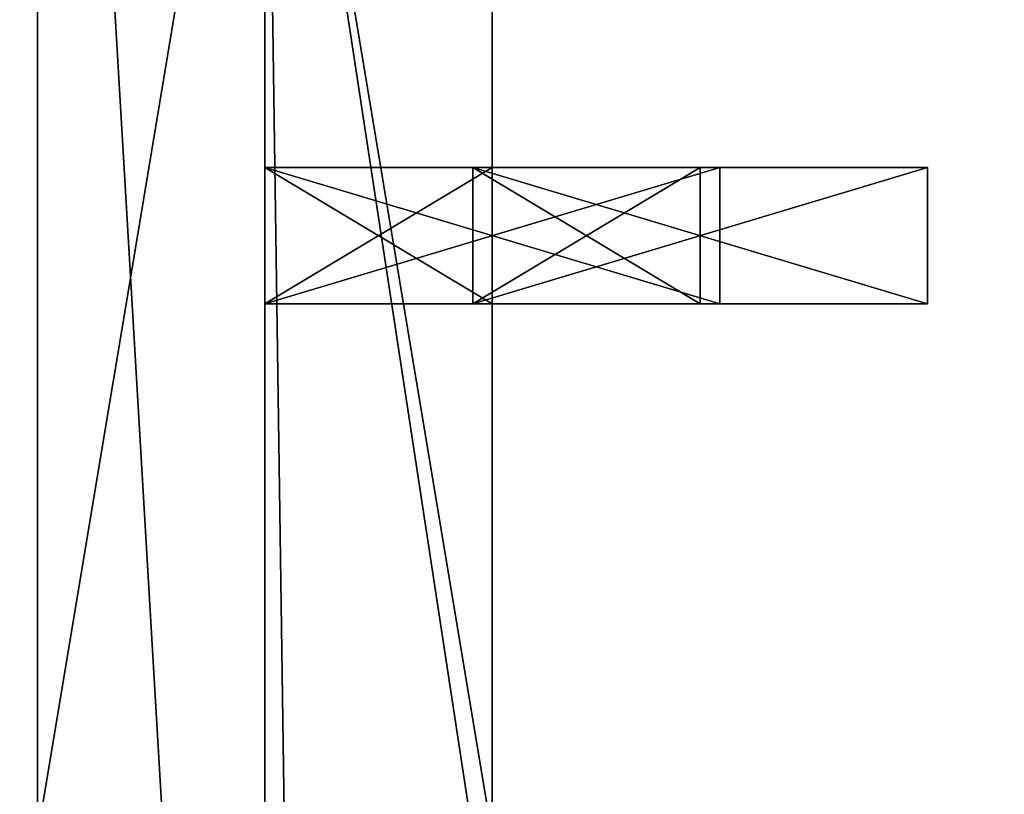
# Model space of a CAD drawing. Units: metres. Extents: x 6.6 to 23.2, y 6.6 to 66.5.
# Drawn here: x 7.5 to 7.6, y 24.7 to 24.8 of the extents above; entities that cross this region are included whole.
import ezdxf

# ---------------------------------------------------------------- set-up
doc = ezdxf.new("R2010")
doc.units = ezdxf.units.M
doc.header["$LTSCALE"] = 0.0254
for name, color, linetype in [('ceramico chao', 255, 'Continuous'), ('madeira', 255, 'Continuous'), ('metal branco', 255, 'Continuous'), ('metal escuro', 255, 'Continuous'), ('paredes_exteriores', 255, 'Continuous')]:
    doc.layers.add(name, color=color, linetype=linetype)

msp = doc.modelspace()

# ---------------------------------------------------------------- linework, layer by layer
at = {"layer": 'madeira', "color": 0}
for p, q in [((7.545367, 24.21267, 2.33), (7.545367, 25.956691, 2.33)), ((7.545367, 24.21267, 2.33), (7.545367, 25.956691, 2.33)), ((7.545367, 24.717559, 1.64), (7.545367, 24.777546, 1.64)), ((7.545367, 24.717559, 1.64), (7.545367, 24.777546, 1.64))]:
    msp.add_line(p, q, dxfattribs=at)
msp.add_polyline3d([(7.545367, 24.837533, 2.29), (7.545367, 24.777546, 2.29), (7.545367, 24.717559, 2.29), (7.545367, 24.717559, 2.23), (7.545367, 24.717559, 1.7), (7.545367, 24.272657, 1.7), (7.535367, 24.272657, 1.7), (7.545367, 24.272657, 1.7), (7.545367, 24.717559, 1.7), (7.535367, 24.717559, 1.7), (7.535367, 24.272657, 1.7), (7.535367, 24.272657, 2.23), (7.535367, 24.717559, 2.23), (7.535367, 24.717559, 1.7), (7.535367, 24.717559, 2.23), (7.545367, 24.717559, 2.23), (7.545367, 24.717559, 2.29), (7.545367, 24.272657, 2.29), (7.545367, 24.717559, 2.29), (7.545367, 24.777546, 2.29), (6.865367, 24.777546, 2.29)], dxfattribs=at)
msp.add_polyline3d([(6.865367, 24.211727, 0.94), (6.865367, 24.211727, 0.18), (7.525367, 24.211727, 0.18), (7.525367, 24.272657, 0.18), (7.525367, 24.211727, 0.18), (6.865367, 24.211727, 0.18), (6.865367, 24.272657, 0.18), (7.525367, 24.272657, 0.18), (7.525367, 24.717559, 0.18), (7.525367, 24.777546, 0.18), (7.525367, 24.717559, 0.18), (7.525367, 24.272657, 0.18), (6.865367, 24.272657, 0.18), (6.865367, 24.777546, 0.18), (6.865367, 24.777546, 0.94), (6.865367, 24.211727, 0.94), (6.865367, 24.21267, 1.64), (6.865367, 24.211727, 0.94), (6.865367, 24.777546, 0.94)], close=True, dxfattribs=at)
at = {"layer": 'metal escuro', "color": 2, "true_color": 0xffff00}
for p, q in [((7.535367, 24.746952, 0.720358), (7.535367, 24.740952, 0.720358)), ((7.535367, 24.746952, 0.720358), (7.535367, 24.746952, 0.730358)), ((7.535367, 24.746952, 0.720358), (7.535367, 24.740952, 0.720358)), ((7.535367, 24.746952, 0.720358), (7.535367, 24.746952, 0.730358)), ((7.555367, 24.740952, 0.720358), (7.555367, 24.740952, 0.870358)), ((7.555367, 24.740952, 0.720358), (7.555367, 24.740952, 0.870358))]:
    msp.add_line(p, q, dxfattribs=at)
at = {"layer": 'metal escuro', "color": 0}
for p, q in [((7.535367, 24.746952, 0.720358), (7.555367, 24.746952, 0.720358)), ((7.535367, 24.746952, 0.720358), (7.555367, 24.746952, 0.720358)), ((7.55451, 24.746952, 1.560364), (7.55451, 24.746952, 1.430364)), ((7.55451, 24.746952, 1.560364), (7.55451, 24.746952, 1.430364))]:
    msp.add_line(p, q, dxfattribs=at)
at = {"layer": 'metal escuro', "color": 2, "true_color": 0xffff00}
for points in [[(7.535367, 24.746952, 0.860358), (7.535367, 24.740952, 0.860358), (7.535367, 24.740952, 0.870358), (7.535367, 24.740952, 0.860358), (7.545367, 24.740952, 0.860358), (7.545367, 24.746952, 0.860358), (7.545367, 24.746952, 0.730358), (7.545367, 24.740952, 0.730358), (7.535367, 24.740952, 0.730358), (7.545367, 24.740952, 0.730358), (7.545367, 24.740952, 0.860358), (7.535367, 24.740952, 0.860358), (7.535367, 24.746952, 0.860358), (7.545367, 24.746952, 0.860358), (7.545367, 24.746952, 0.730358), (7.535367, 24.746952, 0.730358), (7.535367, 24.740952, 0.730358), (7.535367, 24.740952, 0.720358), (7.555367, 24.740952, 0.720358), (7.555367, 24.746952, 0.720358), (7.555367, 24.746952, 0.870358), (7.555367, 24.740952, 0.870358), (7.535367, 24.740952, 0.870358), (7.535367, 24.746952, 0.870358), (7.555367, 24.746952, 0.870358), (7.535367, 24.746952, 0.870358), (7.535367, 24.740952, 0.870358), (7.535367, 24.746952, 0.870358), (7.535367, 24.746952, 0.860358), (7.535367, 24.740952, 0.860358), (7.535367, 24.740952, 0.870358), (7.555367, 24.740952, 0.870358), (7.555367, 24.746952, 0.870358), (7.555367, 24.746952, 0.720358), (7.555367, 24.740952, 0.720358), (7.535367, 24.740952, 0.720358), (7.535367, 24.740952, 0.730358), (7.535367, 24.746952, 0.730358), (7.535367, 24.740952, 0.730358), (7.535367, 24.740952, 0.720358), (7.535367, 24.746952, 0.720358), (7.535367, 24.746952, 0.730358), (7.545367, 24.746952, 0.730358), (7.545367, 24.740952, 0.730358), (7.545367, 24.740952, 0.860358), (7.545367, 24.746952, 0.860358), (7.535367, 24.746952, 0.860358), (7.535367, 24.746952, 0.870358)], [(7.56451, 24.746952, 1.420364), (7.56451, 24.740952, 1.420364), (7.56451, 24.740952, 1.570364), (7.56451, 24.746952, 1.570364), (7.54451, 24.746952, 1.570364), (7.54451, 24.740952, 1.570364), (7.54451, 24.740952, 1.560364), (7.54451, 24.746952, 1.560364), (7.54451, 24.746952, 1.570364), (7.54451, 24.746952, 1.560364), (7.55451, 24.746952, 1.560364), (7.55451, 24.740952, 1.560364), (7.55451, 24.740952, 1.430364), (7.55451, 24.746952, 1.430364), (7.54451, 24.746952, 1.430364), (7.55451, 24.746952, 1.430364), (7.55451, 24.740952, 1.430364), (7.54451, 24.740952, 1.430364), (7.54451, 24.740952, 1.420364), (7.56451, 24.740952, 1.420364), (7.56451, 24.746952, 1.420364), (7.56451, 24.746952, 1.570364), (7.56451, 24.740952, 1.570364), (7.54451, 24.740952, 1.570364), (7.56451, 24.740952, 1.570364), (7.56451, 24.740952, 1.420364), (7.54451, 24.740952, 1.420364), (7.54451, 24.740952, 1.430364), (7.54451, 24.746952, 1.430364), (7.54451, 24.746952, 1.420364), (7.54451, 24.740952, 1.420364), (7.54451, 24.746952, 1.420364), (7.54451, 24.746952, 1.430364), (7.54451, 24.740952, 1.430364), (7.55451, 24.740952, 1.430364), (7.55451, 24.740952, 1.560364), (7.54451, 24.740952, 1.560364), (7.55451, 24.740952, 1.560364), (7.55451, 24.746952, 1.560364), (7.54451, 24.746952, 1.560364), (7.54451, 24.740952, 1.560364), (7.54451, 24.740952, 1.570364), (7.54451, 24.746952, 1.570364), (7.56451, 24.746952, 1.570364), (7.56451, 24.746952, 1.420364), (7.54451, 24.746952, 1.420364)]]:
    msp.add_polyline3d(points, close=True, dxfattribs=at)
at = {"layer": 'metal escuro', "color": 0}
for points in [[(7.56451, 24.740952, 1.700364), (7.56451, 24.740952, 1.850364), (7.56451, 24.746952, 1.850364), (7.54451, 24.746952, 1.850364), (7.56451, 24.746952, 1.850364), (7.56451, 24.746952, 1.700364), (7.56451, 24.740952, 1.700364), (7.56451, 24.746952, 1.700364), (7.54451, 24.746952, 1.700364), (7.56451, 24.746952, 1.700364), (7.56451, 24.746952, 1.850364), (7.56451, 24.740952, 1.850364), (7.54451, 24.740952, 1.850364), (7.56451, 24.740952, 1.850364), (7.56451, 24.740952, 1.700364), (7.54451, 24.740952, 1.700364), (7.54451, 24.746952, 1.700364), (7.54451, 24.746952, 1.710364), (7.54451, 24.746952, 1.700364), (7.54451, 24.740952, 1.700364), (7.54451, 24.740952, 1.710364), (7.54451, 24.746952, 1.710364), (7.55451, 24.746952, 1.710364), (7.54451, 24.746952, 1.710364), (7.54451, 24.740952, 1.710364), (7.54451, 24.740952, 1.700364)], [(7.55451, 24.746952, 1.710364), (7.55451, 24.746952, 1.840364), (7.54451, 24.746952, 1.840364), (7.54451, 24.746952, 1.850364), (7.54451, 24.740952, 1.850364), (7.54451, 24.740952, 1.840364), (7.55451, 24.740952, 1.840364), (7.55451, 24.740952, 1.710364), (7.55451, 24.746952, 1.710364), (7.55451, 24.740952, 1.710364), (7.54451, 24.740952, 1.710364), (7.55451, 24.740952, 1.710364), (7.55451, 24.740952, 1.840364), (7.55451, 24.746952, 1.840364), (7.54451, 24.746952, 1.840364), (7.54451, 24.746952, 1.850364), (7.54451, 24.740952, 1.850364), (7.54451, 24.740952, 1.840364), (7.54451, 24.746952, 1.840364), (7.54451, 24.740952, 1.840364), (7.55451, 24.740952, 1.840364), (7.55451, 24.746952, 1.840364)]]:
    msp.add_polyline3d(points, close=True, dxfattribs=at)

# ---------------------------------------------------------------- meshes
at = {"layer": 'ceramico chao', "color": 0}
mesh = msp.add_polyface(dxfattribs=at)
corners = [(11.165367, 28.511727, -0.14), (6.565367, 24.061727, -0.14), (6.565367, 28.511727, -0.14), (11.165367, 24.061727, -0.14)]
mesh.append_faces([[corners[k] for k in face] for face in [(0, 1, 2), (1, 0, 3)]], dxfattribs={"vtx0": -1, "color": 0})
mesh = msp.add_polyface(dxfattribs=at)
corners = [(9.025367, 24.061727, 0.09), (7.695367, 24.116727, 0.09), (7.695367, 24.061727, 0.09), (7.805367, 24.116727, 0.09), (7.805367, 24.156727, 0.09), (8.935367, 24.116727, 0.09), (8.237867, 25.379227, 0.09), (8.270992, 25.379227, 0.09), (8.270992, 25.412352, 0.09), (8.270992, 25.611102, 0.09), (8.270992, 25.644227, 0.09), (8.469742, 25.379227, 0.09), (8.270992, 25.919227, 0.09), (8.270992, 25.952352, 0.09), (8.270992, 26.151102, 0.09), (8.270992, 26.184227, 0.09), (8.270992, 26.459227, 0.09), (8.270992, 26.492352, 0.09), (8.270992, 26.691102, 0.09), (8.270992, 26.724227, 0.09), (8.502867, 25.379227, 0.09), (8.502867, 25.412352, 0.09), (8.502867, 25.611102, 0.09), (8.502867, 25.644227, 0.09), (8.502867, 25.919227, 0.09), (8.502867, 25.952352, 0.09), (8.502867, 26.151102, 0.09), (8.502867, 26.184227, 0.09), (8.502867, 26.459227, 0.09), (8.502867, 26.492352, 0.09), (8.502867, 26.691102, 0.09), (8.502867, 26.724227, 0.09), (9.025367, 24.116727, 0.09), (10.865367, 24.211727, 0.09), (9.055367, 24.231727, 0.09), (9.055367, 24.211727, 0.09), (10.175367, 25.971727, 0.09), (10.865367, 24.391727, 0.09), (10.865367, 24.311727, 0.09), (10.865367, 24.311727, 0.09), (10.865367, 24.391727, 0.09), (10.865367, 24.391727, 0.09), (10.865367, 25.131727, 0.09), (10.865367, 25.131727, 0.09), (10.865367, 24.391727, 0.09), (10.865367, 25.131727, 0.09), (10.865367, 25.131727, 0.09), (10.865367, 25.211727, 0.09), (10.865367, 25.971727, 0.09), (10.865367, 25.211727, 0.09), (7.665367, 24.211727, 0.09), (7.525367, 27.531727, 0.09), (7.525367, 24.211727, 0.09), (7.525367, 27.551727, 0.09), (7.665367, 24.231727, 0.09), (8.237867, 26.724227, 0.09), (10.205367, 27.551727, 0.09), (7.695367, 24.231727, 0.09), (7.695367, 24.156727, 0.09), (8.237867, 25.412352, 0.09), (8.237867, 25.611102, 0.09), (8.237867, 25.644227, 0.09), (8.237867, 25.919227, 0.09), (8.237867, 25.952352, 0.09), (8.237867, 26.151102, 0.09), (8.237867, 26.184227, 0.09), (8.237867, 26.459227, 0.09), (8.237867, 26.492352, 0.09), (8.237867, 26.691102, 0.09), (8.469742, 26.724227, 0.09), (8.469742, 25.412352, 0.09), (8.469742, 25.611102, 0.09), (8.469742, 25.644227, 0.09), (8.469742, 25.919227, 0.09), (8.469742, 25.952352, 0.09), (8.469742, 26.151102, 0.09), (8.469742, 26.184227, 0.09), (8.469742, 26.459227, 0.09), (8.469742, 26.492352, 0.09), (8.469742, 26.691102, 0.09), (8.935367, 24.156727, 0.09), (9.025367, 24.231727, 0.09), (9.025367, 24.156727, 0.09), (10.175367, 26.001727, 0.09), (10.205367, 26.001727, 0.09), (8.269742, 26.691102, 0.09), (8.269742, 26.151102, 0.09), (8.269742, 25.611102, 0.09)]
mesh.append_faces([[corners[k] for k in face] for face in [(0, 1, 2), (5, 0, 32), (33, 34, 35), (38, 33, 39), (42, 44, 45), (48, 47, 49), (50, 51, 52), (81, 80, 82), (56, 83, 84)]], dxfattribs={"vtx0": -1, "color": 0})
mesh.append_faces([[corners[k] for k in face] for face in [(1, 0, 3), (3, 0, 4), (6, 5, 7), (7, 5, 8), (9, 5, 10), (12, 11, 13), (14, 11, 15), (16, 11, 17), (18, 11, 19), (11, 5, 20), (20, 5, 21), (22, 5, 23), (24, 5, 25), (26, 5, 27), (28, 5, 29), (30, 5, 31), (36, 43, 48), (41, 36, 37), (51, 50, 53), (53, 55, 56), (55, 67, 68), (69, 78, 79), (80, 31, 5), (83, 34, 36), (29, 79, 78), (79, 29, 30), (27, 77, 76), (77, 27, 28), (25, 75, 74), (75, 25, 26), (23, 73, 72), (73, 23, 24), (21, 71, 70), (71, 21, 22), (17, 68, 67), (68, 17, 85), (85, 17, 18), (15, 66, 65), (66, 15, 16), (13, 64, 63), (64, 13, 86), (86, 13, 14), (10, 62, 61), (62, 10, 12), (8, 60, 59), (60, 8, 87), (87, 8, 9)]], dxfattribs={"vtx0": -1, "vtx1": -1, "color": 0})
mesh.append_faces([[corners[k] for k in face] for face in [(4, 0, 5), (4, 5, 6), (8, 5, 9), (10, 5, 11), (10, 11, 12), (13, 11, 14), (15, 11, 16), (17, 11, 18), (21, 5, 22), (23, 5, 24), (25, 5, 26), (27, 5, 28), (29, 5, 30), (34, 33, 36), (36, 33, 37), (37, 33, 38), (43, 36, 41), (48, 43, 47), (53, 54, 55), (55, 4, 6), (55, 59, 60), (55, 61, 62), (55, 63, 64), (55, 65, 66), (56, 19, 69), (69, 19, 11), (69, 70, 71), (69, 72, 73), (69, 74, 75), (69, 76, 77), (56, 31, 80), (56, 80, 81), (56, 34, 83)]], dxfattribs={"vtx0": -1, "vtx1": -1, "vtx2": -1, "color": 0})
mesh.append_faces([[corners[k] for k in face] for face in [(41, 42, 43), (42, 41, 44), (53, 50, 54), (55, 54, 57), (55, 57, 58), (55, 58, 4), (55, 6, 59), (55, 60, 61), (55, 62, 63), (55, 64, 65), (55, 66, 67), (56, 55, 19), (69, 11, 70), (69, 71, 72), (69, 73, 74), (69, 75, 76), (69, 77, 78), (56, 69, 31), (56, 81, 34)]], dxfattribs={"vtx0": -1, "vtx2": -1, "color": 0})
mesh.append_faces([[corners[k] for k in face] for face in [(40, 37, 38), (46, 47, 43)]], dxfattribs={"vtx1": -1, "color": 0})
at = {"layer": 'madeira', "color": 0}
mesh = msp.add_polyface(dxfattribs=at)
corners = [(7.031153, 24.21267, 2.33), (6.865367, 24.777546, 2.33), (6.865367, 24.21267, 2.33), (6.865367, 25.357419, 2.33), (6.865367, 25.956691, 2.33), (6.865367, 28.211727, 2.33), (7.375367, 28.211727, 2.33), (7.545367, 24.21267, 2.33), (7.545367, 28.211727, 2.33), (7.545367, 25.956691, 2.33), (7.545367, 27.86559, 2.33), (10.865367, 27.86559, 2.33), (10.865367, 28.211727, 2.33)]
mesh.append_faces([[corners[k] for k in face] for face in [(0, 1, 2), (8, 11, 12)]], dxfattribs={"vtx0": -1, "color": 0})
mesh.append_faces([[corners[k] for k in face] for face in [(1, 0, 3), (3, 0, 4), (4, 0, 5), (5, 0, 6), (6, 7, 8)]], dxfattribs={"vtx0": -1, "vtx1": -1, "color": 0})
mesh.append_faces([[corners[k] for k in face] for face in [(6, 0, 7), (8, 7, 9), (8, 9, 10), (8, 10, 11)]], dxfattribs={"vtx0": -1, "vtx2": -1, "color": 0})
mesh = msp.add_polyface(dxfattribs=at)
corners = [(7.545367, 24.272657, 2.29), (7.545367, 24.21267, 2.31), (7.545367, 24.21267, 2.29), (7.545367, 24.21267, 2.33), (7.545367, 25.956691, 2.33), (7.545367, 24.717559, 2.29), (7.545367, 24.777546, 2.29), (7.545367, 24.837533, 2.29), (7.545367, 25.065649, 2.29), (7.545367, 25.297432, 2.29), (7.545367, 25.357419, 2.29), (7.545367, 25.417419, 2.29), (7.545367, 25.896691, 2.29), (7.545367, 25.956691, 2.29)]
mesh.append_faces([[corners[k] for k in face] for face in [(0, 1, 2), (4, 12, 13)]], dxfattribs={"vtx0": -1, "color": 0})
mesh.append_faces([[corners[k] for k in face] for face in [(1, 0, 3), (3, 0, 4)]], dxfattribs={"vtx0": -1, "vtx1": -1, "color": 0})
mesh.append_faces([[corners[k] for k in face] for face in [(4, 0, 5), (4, 5, 6), (4, 6, 7), (4, 7, 8), (4, 8, 9), (4, 9, 10), (4, 10, 11), (4, 11, 12)]], dxfattribs={"vtx0": -1, "vtx2": -1, "color": 0})
mesh = msp.add_polyface(dxfattribs=at)
corners = [(7.535367, 24.211727, 0.94), (6.865367, 24.777546, 0.94), (6.865367, 24.211727, 0.94), (7.535367, 24.777546, 0.94), (7.535367, 24.272657, 0.94), (7.535367, 24.717559, 0.94)]
mesh.append_faces([[corners[k] for k in face] for face in [(0, 1, 2), (3, 4, 5)]], dxfattribs={"vtx0": -1, "color": 0})
mesh.append_faces([[corners[k] for k in face] for face in [(1, 0, 3)]], dxfattribs={"vtx0": -1, "vtx1": -1, "color": 0})
mesh.append_faces([[corners[k] for k in face] for face in [(3, 0, 4)]], dxfattribs={"vtx0": -1, "vtx2": -1, "color": 0})
mesh = msp.add_polyface(dxfattribs=at)
corners = [(7.545367, 24.777546, 1.64), (6.865367, 24.21267, 1.64), (6.865367, 24.777546, 1.64), (7.545367, 24.21267, 1.64), (7.545367, 24.717559, 1.64), (7.545367, 24.272657, 1.64)]
mesh.append_faces([[corners[k] for k in face] for face in [(0, 1, 2), (3, 4, 5)]], dxfattribs={"vtx0": -1, "color": 0})
mesh.append_faces([[corners[k] for k in face] for face in [(1, 0, 3)]], dxfattribs={"vtx0": -1, "vtx1": -1, "color": 0})
mesh.append_faces([[corners[k] for k in face] for face in [(3, 0, 4)]], dxfattribs={"vtx0": -1, "vtx2": -1, "color": 0})
mesh = msp.add_polyface(dxfattribs=at)
corners = [(7.545367, 24.777546, 2.29), (6.865367, 24.21267, 2.29), (6.865367, 24.777546, 2.29), (7.031153, 24.21267, 2.29), (7.545367, 24.21267, 2.29), (7.545367, 24.717559, 2.29), (7.545367, 24.272657, 2.29)]
mesh.append_faces([[corners[k] for k in face] for face in [(0, 1, 2), (4, 5, 6)]], dxfattribs={"vtx0": -1, "color": 0})
mesh.append_faces([[corners[k] for k in face] for face in [(1, 0, 3), (3, 0, 4)]], dxfattribs={"vtx0": -1, "vtx1": -1, "color": 0})
mesh.append_faces([[corners[k] for k in face] for face in [(4, 0, 5)]], dxfattribs={"vtx0": -1, "vtx2": -1, "color": 0})
mesh = msp.add_polyface(dxfattribs=at)
corners = [(7.525367, 24.272657, 0.18), (6.865367, 24.777546, 0.18), (6.865367, 24.272657, 0.18), (7.525367, 24.777546, 0.18), (7.525367, 24.717559, 0.18)]
mesh.append_faces([[corners[k] for k in face] for face in [(0, 1, 2), (3, 0, 4)]], dxfattribs={"vtx0": -1, "color": 0})
mesh.append_faces([[corners[k] for k in face] for face in [(1, 0, 3)]], dxfattribs={"vtx0": -1, "vtx1": -1, "color": 0})
mesh = msp.add_polyface(dxfattribs=at)
corners = [(7.535367, 24.777546, 0.18), (7.525367, 24.717559, 0.18), (7.525367, 24.777546, 0.18), (7.535367, 24.717559, 0.18)]
mesh.append_faces([[corners[k] for k in face] for face in [(0, 1, 2), (1, 0, 3)]], dxfattribs={"vtx0": -1, "color": 0})
mesh = msp.add_polyface(dxfattribs=at)
corners = [(7.535367, 24.777546, 0.94), (7.536224, 24.717559, 0.999994), (7.535367, 24.717559, 0.94), (7.54451, 24.717559, 1.580006), (7.545367, 24.717559, 1.64), (7.545367, 24.777546, 1.64)]
mesh.append_faces([[corners[k] for k in face] for face in [(0, 1, 2), (4, 0, 5)]], dxfattribs={"vtx0": -1, "color": 0})
mesh.append_faces([[corners[k] for k in face] for face in [(1, 0, 3), (3, 0, 4)]], dxfattribs={"vtx0": -1, "vtx1": -1, "color": 0})
mesh = msp.add_polyface(dxfattribs=at)
corners = [(7.535367, 24.717559, 0.18), (7.535367, 24.717559, 0.88), (7.535367, 24.717559, 0.24), (7.535367, 24.777546, 0.18), (7.535367, 24.717559, 0.94), (7.535367, 24.740952, 0.720358), (7.535367, 24.746952, 0.720358), (7.535367, 24.746952, 0.730358), (7.535367, 24.746952, 0.860358), (7.535367, 24.746952, 0.870358), (7.535367, 24.740952, 0.870358), (7.535367, 24.777546, 0.94), (7.535367, 24.740952, 0.730358), (7.535367, 24.740952, 0.860358)]
mesh.append_faces([[corners[k] for k in face] for face in [(0, 1, 2)]], dxfattribs={"vtx0": -1, "color": 0})
mesh.append_faces([[corners[k] for k in face] for face in [(1, 3, 4), (5, 3, 6), (6, 3, 7), (8, 3, 9), (4, 10, 11), (10, 12, 13), (11, 9, 3), (7, 13, 12), (13, 7, 8)]], dxfattribs={"vtx0": -1, "vtx1": -1, "color": 0})
mesh.append_faces([[corners[k] for k in face] for face in [(4, 3, 5), (7, 3, 8), (10, 4, 5)]], dxfattribs={"vtx0": -1, "vtx1": -1, "vtx2": -1, "color": 0})
mesh.append_faces([[corners[k] for k in face] for face in [(1, 0, 3), (10, 5, 12), (11, 10, 9)]], dxfattribs={"vtx0": -1, "vtx2": -1, "color": 0})
mesh = msp.add_polyface(dxfattribs=at)
corners = [(7.545367, 24.777546, 1.64), (7.545367, 24.717559, 1.7), (7.545367, 24.717559, 1.64), (7.545367, 24.717559, 2.23), (7.545367, 24.717559, 2.29), (7.545367, 24.777546, 1.91), (7.545367, 24.777546, 2.29), (7.545367, 24.777546, 1.99)]
mesh.append_faces([[corners[k] for k in face] for face in [(0, 1, 2), (6, 5, 7)]], dxfattribs={"vtx0": -1, "color": 0})
mesh.append_faces([[corners[k] for k in face] for face in [(1, 0, 3), (3, 0, 4)]], dxfattribs={"vtx0": -1, "vtx1": -1, "color": 0})
mesh.append_faces([[corners[k] for k in face] for face in [(4, 0, 5), (5, 6, 4)]], dxfattribs={"vtx0": -1, "vtx2": -1, "color": 0})
at = {"layer": 'metal branco', "color": 0}
mesh = msp.add_polyface(dxfattribs=at)
corners = [(7.525367, 27.531727, 0.09), (7.525367, 24.211727, 0.18), (7.525367, 24.211727, 0.09), (7.525367, 24.272657, 0.18), (7.525367, 24.717559, 0.18), (7.525367, 24.777546, 0.18), (7.525367, 25.357419, 0.18), (7.525367, 25.857419, 0.18), (7.525367, 25.956727, 0.18), (7.525367, 26.61551, 0.18), (7.525367, 27.102036, 0.18), (7.525367, 27.531727, 0.18)]
mesh.append_faces([[corners[k] for k in face] for face in [(0, 1, 2), (10, 0, 11)]], dxfattribs={"vtx0": -1, "color": 0})
mesh.append_faces([[corners[k] for k in face] for face in [(1, 0, 3), (3, 0, 4), (4, 0, 5), (5, 0, 6), (6, 0, 7), (7, 0, 8), (8, 0, 9), (9, 0, 10)]], dxfattribs={"vtx0": -1, "vtx1": -1, "color": 0})
mesh = msp.add_polyface(dxfattribs=at)
corners = [(7.525367, 24.471727), (7.525367, 24.211727, 0.09), (7.525367, 24.211727), (7.525367, 27.531727, 0.09), (7.525367, 24.811727), (7.525367, 25.151727), (7.525367, 25.491727), (7.525367, 25.831727), (7.525367, 26.171727), (7.525367, 26.511727), (7.525367, 26.851727), (7.525367, 27.191727), (7.525367, 27.531727)]
mesh.append_faces([[corners[k] for k in face] for face in [(0, 1, 2), (3, 11, 12)]], dxfattribs={"vtx0": -1, "color": 0})
mesh.append_faces([[corners[k] for k in face] for face in [(1, 0, 3)]], dxfattribs={"vtx0": -1, "vtx1": -1, "color": 0})
mesh.append_faces([[corners[k] for k in face] for face in [(3, 0, 4), (3, 4, 5), (3, 5, 6), (3, 6, 7), (3, 7, 8), (3, 8, 9), (3, 9, 10), (3, 10, 11)]], dxfattribs={"vtx0": -1, "vtx2": -1, "color": 0})
mesh = msp.add_polyface(dxfattribs=at)
corners = [(7.545367, 24.471727), (7.525367, 24.811727), (7.525367, 24.471727), (7.545367, 24.811727)]
mesh.append_faces([[corners[k] for k in face] for face in [(0, 1, 2), (1, 0, 3)]], dxfattribs={"vtx0": -1, "color": 0})
at = {"layer": 'metal escuro', "color": 0}
mesh = msp.add_polyface(dxfattribs=at)
corners = [(7.555367, 24.740952, 0.870358), (7.535367, 24.746952, 0.870358), (7.535367, 24.740952, 0.870358), (7.555367, 24.746952, 0.870358)]
mesh.append_faces([[corners[k] for k in face] for face in [(0, 1, 2), (1, 0, 3)]], dxfattribs={"vtx0": -1, "color": 0})
mesh = msp.add_polyface(dxfattribs=at)
corners = [(7.555367, 24.746952, 0.720358), (7.535367, 24.740952, 0.720358), (7.535367, 24.746952, 0.720358), (7.555367, 24.740952, 0.720358)]
mesh.append_faces([[corners[k] for k in face] for face in [(0, 1, 2), (1, 0, 3)]], dxfattribs={"vtx0": -1, "color": 0})
mesh = msp.add_polyface(dxfattribs=at)
corners = [(7.535367, 24.746952, 0.870358), (7.545367, 24.746952, 0.860358), (7.535367, 24.746952, 0.860358), (7.555367, 24.746952, 0.870358), (7.555367, 24.746952, 0.720358), (7.545367, 24.746952, 0.730358), (7.535367, 24.746952, 0.720358), (7.535367, 24.746952, 0.730358)]
mesh.append_faces([[corners[k] for k in face] for face in [(0, 1, 2), (5, 6, 7)]], dxfattribs={"vtx0": -1, "color": 0})
mesh.append_faces([[corners[k] for k in face] for face in [(4, 5, 3)]], dxfattribs={"vtx0": -1, "vtx1": -1, "color": 0})
mesh.append_faces([[corners[k] for k in face] for face in [(1, 0, 3), (5, 4, 6), (3, 5, 1)]], dxfattribs={"vtx0": -1, "vtx2": -1, "color": 0})
mesh = msp.add_polyface(dxfattribs=at)
corners = [(7.535367, 24.746952, 0.720358), (7.535367, 24.740952, 0.730358), (7.535367, 24.740952, 0.720358), (7.535367, 24.746952, 0.730358)]
mesh.append_faces([[corners[k] for k in face] for face in [(0, 1, 2), (1, 0, 3)]], dxfattribs={"vtx0": -1, "color": 0})
mesh = msp.add_polyface(dxfattribs=at)
corners = [(7.535367, 24.740952, 0.730358), (7.545367, 24.746952, 0.730358), (7.535367, 24.746952, 0.730358), (7.545367, 24.740952, 0.730358)]
mesh.append_faces([[corners[k] for k in face] for face in [(0, 1, 2), (1, 0, 3)]], dxfattribs={"vtx0": -1, "color": 0})
mesh = msp.add_polyface(dxfattribs=at)
corners = [(7.535367, 24.746952, 0.860358), (7.535367, 24.740952, 0.870358), (7.535367, 24.740952, 0.860358), (7.535367, 24.746952, 0.870358)]
mesh.append_faces([[corners[k] for k in face] for face in [(0, 1, 2), (1, 0, 3)]], dxfattribs={"vtx0": -1, "color": 0})
mesh = msp.add_polyface(dxfattribs=at)
corners = [(7.535367, 24.746952, 0.860358), (7.545367, 24.740952, 0.860358), (7.535367, 24.740952, 0.860358), (7.545367, 24.746952, 0.860358)]
mesh.append_faces([[corners[k] for k in face] for face in [(0, 1, 2), (1, 0, 3)]], dxfattribs={"vtx0": -1, "color": 0})
mesh = msp.add_polyface(dxfattribs=at)
corners = [(7.54451, 24.740952, 1.430364), (7.55451, 24.746952, 1.430364), (7.54451, 24.746952, 1.430364), (7.55451, 24.740952, 1.430364)]
mesh.append_faces([[corners[k] for k in face] for face in [(0, 1, 2), (1, 0, 3)]], dxfattribs={"vtx0": -1, "color": 0})
mesh = msp.add_polyface(dxfattribs=at)
corners = [(7.54451, 24.746952, 1.570364), (7.55451, 24.746952, 1.560364), (7.54451, 24.746952, 1.560364), (7.56451, 24.746952, 1.570364), (7.56451, 24.746952, 1.420364), (7.55451, 24.746952, 1.430364), (7.54451, 24.746952, 1.420364), (7.54451, 24.746952, 1.430364)]
mesh.append_faces([[corners[k] for k in face] for face in [(0, 1, 2), (5, 6, 7)]], dxfattribs={"vtx0": -1, "color": 0})
mesh.append_faces([[corners[k] for k in face] for face in [(4, 5, 3)]], dxfattribs={"vtx0": -1, "vtx1": -1, "color": 0})
mesh.append_faces([[corners[k] for k in face] for face in [(1, 0, 3), (5, 4, 6), (3, 5, 1)]], dxfattribs={"vtx0": -1, "vtx2": -1, "color": 0})
mesh = msp.add_polyface(dxfattribs=at)
corners = [(7.56451, 24.740952, 1.570364), (7.54451, 24.746952, 1.570364), (7.54451, 24.740952, 1.570364), (7.56451, 24.746952, 1.570364)]
mesh.append_faces([[corners[k] for k in face] for face in [(0, 1, 2), (1, 0, 3)]], dxfattribs={"vtx0": -1, "color": 0})
mesh = msp.add_polyface(dxfattribs=at)
corners = [(7.56451, 24.746952, 1.420364), (7.54451, 24.740952, 1.420364), (7.54451, 24.746952, 1.420364), (7.56451, 24.740952, 1.420364)]
mesh.append_faces([[corners[k] for k in face] for face in [(0, 1, 2), (1, 0, 3)]], dxfattribs={"vtx0": -1, "color": 0})
mesh = msp.add_polyface(dxfattribs=at)
corners = [(7.54451, 24.746952, 1.420364), (7.54451, 24.740952, 1.430364), (7.54451, 24.740952, 1.420364), (7.54451, 24.746952, 1.430364)]
mesh.append_faces([[corners[k] for k in face] for face in [(0, 1, 2), (1, 0, 3)]], dxfattribs={"vtx0": -1, "color": 0})
mesh = msp.add_polyface(dxfattribs=at)
corners = [(7.54451, 24.746952, 1.560364), (7.55451, 24.740952, 1.560364), (7.54451, 24.740952, 1.560364), (7.55451, 24.746952, 1.560364)]
mesh.append_faces([[corners[k] for k in face] for face in [(0, 1, 2), (1, 0, 3)]], dxfattribs={"vtx0": -1, "color": 0})
mesh = msp.add_polyface(dxfattribs=at)
corners = [(7.54451, 24.746952, 1.560364), (7.54451, 24.740952, 1.570364), (7.54451, 24.740952, 1.560364), (7.54451, 24.746952, 1.570364)]
mesh.append_faces([[corners[k] for k in face] for face in [(0, 1, 2), (1, 0, 3)]], dxfattribs={"vtx0": -1, "color": 0})
mesh = msp.add_polyface(dxfattribs=at)
corners = [(7.54451, 24.740952, 1.710364), (7.55451, 24.746952, 1.710364), (7.54451, 24.746952, 1.710364), (7.55451, 24.740952, 1.710364)]
mesh.append_faces([[corners[k] for k in face] for face in [(0, 1, 2), (1, 0, 3)]], dxfattribs={"vtx0": -1, "color": 0})
mesh = msp.add_polyface(dxfattribs=at)
corners = [(7.56451, 24.740952, 1.850364), (7.54451, 24.746952, 1.850364), (7.54451, 24.740952, 1.850364), (7.56451, 24.746952, 1.850364)]
mesh.append_faces([[corners[k] for k in face] for face in [(0, 1, 2), (1, 0, 3)]], dxfattribs={"vtx0": -1, "color": 0})
mesh = msp.add_polyface(dxfattribs=at)
corners = [(7.54451, 24.746952, 1.850364), (7.55451, 24.746952, 1.840364), (7.54451, 24.746952, 1.840364), (7.56451, 24.746952, 1.850364), (7.56451, 24.746952, 1.700364), (7.55451, 24.746952, 1.710364), (7.54451, 24.746952, 1.700364), (7.54451, 24.746952, 1.710364)]
mesh.append_faces([[corners[k] for k in face] for face in [(0, 1, 2), (5, 6, 7)]], dxfattribs={"vtx0": -1, "color": 0})
mesh.append_faces([[corners[k] for k in face] for face in [(4, 5, 3)]], dxfattribs={"vtx0": -1, "vtx1": -1, "color": 0})
mesh.append_faces([[corners[k] for k in face] for face in [(1, 0, 3), (5, 4, 6), (3, 5, 1)]], dxfattribs={"vtx0": -1, "vtx2": -1, "color": 0})
mesh = msp.add_polyface(dxfattribs=at)
corners = [(7.56451, 24.746952, 1.700364), (7.54451, 24.740952, 1.700364), (7.54451, 24.746952, 1.700364), (7.56451, 24.740952, 1.700364)]
mesh.append_faces([[corners[k] for k in face] for face in [(0, 1, 2), (1, 0, 3)]], dxfattribs={"vtx0": -1, "color": 0})
mesh = msp.add_polyface(dxfattribs=at)
corners = [(7.54451, 24.746952, 1.700364), (7.54451, 24.740952, 1.710364), (7.54451, 24.740952, 1.700364), (7.54451, 24.746952, 1.710364)]
mesh.append_faces([[corners[k] for k in face] for face in [(0, 1, 2), (1, 0, 3)]], dxfattribs={"vtx0": -1, "color": 0})
mesh = msp.add_polyface(dxfattribs=at)
corners = [(7.54451, 24.746952, 1.840364), (7.55451, 24.740952, 1.840364), (7.54451, 24.740952, 1.840364), (7.55451, 24.746952, 1.840364)]
mesh.append_faces([[corners[k] for k in face] for face in [(0, 1, 2), (1, 0, 3)]], dxfattribs={"vtx0": -1, "color": 0})
mesh = msp.add_polyface(dxfattribs=at)
corners = [(7.54451, 24.746952, 1.840364), (7.54451, 24.740952, 1.850364), (7.54451, 24.740952, 1.840364), (7.54451, 24.746952, 1.850364)]
mesh.append_faces([[corners[k] for k in face] for face in [(0, 1, 2), (1, 0, 3)]], dxfattribs={"vtx0": -1, "color": 0})
mesh = msp.add_polyface(dxfattribs=at)
corners = [(7.545367, 24.746952, 0.860358), (7.545367, 24.740952, 0.730358), (7.545367, 24.740952, 0.860358), (7.545367, 24.746952, 0.730358)]
mesh.append_faces([[corners[k] for k in face] for face in [(0, 1, 2), (1, 0, 3)]], dxfattribs={"vtx0": -1, "color": 0})
mesh = msp.add_polyface(dxfattribs=at)
corners = [(7.55451, 24.746952, 1.560364), (7.55451, 24.740952, 1.430364), (7.55451, 24.740952, 1.560364), (7.55451, 24.746952, 1.430364)]
mesh.append_faces([[corners[k] for k in face] for face in [(0, 1, 2), (1, 0, 3)]], dxfattribs={"vtx0": -1, "color": 0})
mesh = msp.add_polyface(dxfattribs=at)
corners = [(7.55451, 24.746952, 1.840364), (7.55451, 24.740952, 1.710364), (7.55451, 24.740952, 1.840364), (7.55451, 24.746952, 1.710364)]
mesh.append_faces([[corners[k] for k in face] for face in [(0, 1, 2), (1, 0, 3)]], dxfattribs={"vtx0": -1, "color": 0})
mesh = msp.add_polyface(dxfattribs=at)
corners = [(7.555367, 24.746952, 0.720358), (7.555367, 24.740952, 0.870358), (7.555367, 24.740952, 0.720358), (7.555367, 24.746952, 0.870358)]
mesh.append_faces([[corners[k] for k in face] for face in [(0, 1, 2), (1, 0, 3)]], dxfattribs={"vtx0": -1, "color": 0})
mesh = msp.add_polyface(dxfattribs=at)
corners = [(7.56451, 24.746952, 1.420364), (7.56451, 24.740952, 1.570364), (7.56451, 24.740952, 1.420364), (7.56451, 24.746952, 1.570364)]
mesh.append_faces([[corners[k] for k in face] for face in [(0, 1, 2), (1, 0, 3)]], dxfattribs={"vtx0": -1, "color": 0})
mesh = msp.add_polyface(dxfattribs=at)
corners = [(7.56451, 24.746952, 1.700364), (7.56451, 24.740952, 1.850364), (7.56451, 24.740952, 1.700364), (7.56451, 24.746952, 1.850364)]
mesh.append_faces([[corners[k] for k in face] for face in [(0, 1, 2), (1, 0, 3)]], dxfattribs={"vtx0": -1, "color": 0})
mesh = msp.add_polyface(dxfattribs=at)
corners = [(7.555367, 24.740952, 0.720358), (7.545367, 24.740952, 0.730358), (7.535367, 24.740952, 0.720358), (7.555367, 24.740952, 0.870358), (7.545367, 24.740952, 0.860358), (7.535367, 24.740952, 0.860358), (7.535367, 24.740952, 0.870358), (7.535367, 24.740952, 0.730358)]
mesh.append_faces([[corners[k] for k in face] for face in [(5, 3, 6)]], dxfattribs={"vtx0": -1, "color": 0})
mesh.append_faces([[corners[k] for k in face] for face in [(0, 1, 2), (1, 3, 4), (4, 3, 5)]], dxfattribs={"vtx0": -1, "vtx1": -1, "color": 0})
mesh.append_faces([[corners[k] for k in face] for face in [(1, 0, 3)]], dxfattribs={"vtx0": -1, "vtx2": -1, "color": 0})
mesh.append_faces([[corners[k] for k in face] for face in [(7, 2, 1)]], dxfattribs={"vtx1": -1, "color": 0})
mesh = msp.add_polyface(dxfattribs=at)
corners = [(7.56451, 24.740952, 1.420364), (7.55451, 24.740952, 1.430364), (7.54451, 24.740952, 1.420364), (7.56451, 24.740952, 1.570364), (7.55451, 24.740952, 1.560364), (7.54451, 24.740952, 1.560364), (7.54451, 24.740952, 1.570364), (7.54451, 24.740952, 1.430364)]
mesh.append_faces([[corners[k] for k in face] for face in [(5, 3, 6)]], dxfattribs={"vtx0": -1, "color": 0})
mesh.append_faces([[corners[k] for k in face] for face in [(0, 1, 2), (1, 3, 4), (4, 3, 5)]], dxfattribs={"vtx0": -1, "vtx1": -1, "color": 0})
mesh.append_faces([[corners[k] for k in face] for face in [(1, 0, 3)]], dxfattribs={"vtx0": -1, "vtx2": -1, "color": 0})
mesh.append_faces([[corners[k] for k in face] for face in [(7, 2, 1)]], dxfattribs={"vtx1": -1, "color": 0})
mesh = msp.add_polyface(dxfattribs=at)
corners = [(7.56451, 24.740952, 1.700364), (7.55451, 24.740952, 1.710364), (7.54451, 24.740952, 1.700364), (7.56451, 24.740952, 1.850364), (7.55451, 24.740952, 1.840364), (7.54451, 24.740952, 1.840364), (7.54451, 24.740952, 1.850364), (7.54451, 24.740952, 1.710364)]
mesh.append_faces([[corners[k] for k in face] for face in [(5, 3, 6)]], dxfattribs={"vtx0": -1, "color": 0})
mesh.append_faces([[corners[k] for k in face] for face in [(0, 1, 2), (1, 3, 4), (4, 3, 5)]], dxfattribs={"vtx0": -1, "vtx1": -1, "color": 0})
mesh.append_faces([[corners[k] for k in face] for face in [(1, 0, 3)]], dxfattribs={"vtx0": -1, "vtx2": -1, "color": 0})
mesh.append_faces([[corners[k] for k in face] for face in [(7, 2, 1)]], dxfattribs={"vtx1": -1, "color": 0})
at = {"layer": 'paredes_exteriores', "color": 0}
mesh = msp.add_polyface(dxfattribs=at)
corners = [(11.165367, 24.061727, 2.4), (6.865367, 24.211727, 2.4), (6.565367, 24.061727, 2.4), (10.865367, 24.211727, 2.4), (10.865367, 27.382262, 2.4), (10.865367, 28.211727, 2.4), (6.565367, 28.511727, 2.4), (6.865367, 28.211727, 2.4), (11.165367, 28.511727, 2.4), (6.865367, 26.031727, 2.4)]
mesh.append_faces([[corners[k] for k in face] for face in [(7, 1, 9)]], dxfattribs={"vtx0": -1, "color": 0})
mesh.append_faces([[corners[k] for k in face] for face in [(0, 1, 2), (1, 0, 3), (3, 0, 4), (4, 0, 5), (6, 7, 8), (8, 5, 0)]], dxfattribs={"vtx0": -1, "vtx1": -1, "color": 0})
mesh.append_faces([[corners[k] for k in face] for face in [(7, 2, 1)]], dxfattribs={"vtx0": -1, "vtx1": -1, "vtx2": -1, "color": 0})
mesh.append_faces([[corners[k] for k in face] for face in [(7, 6, 2), (8, 7, 5)]], dxfattribs={"vtx0": -1, "vtx2": -1, "color": 0})

doc.saveas('drawing.dxf')
